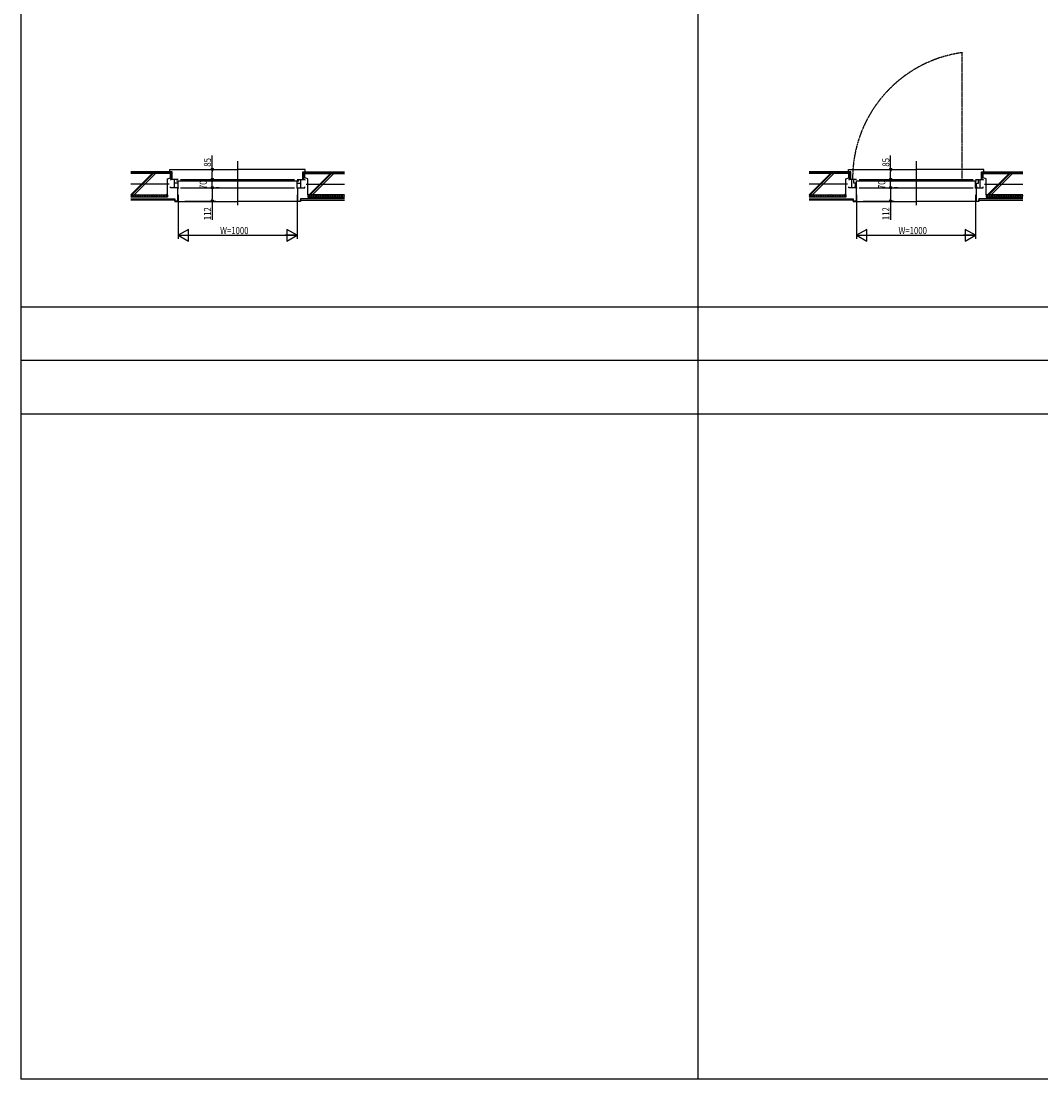
# Model space of a CAD drawing. Extents: x 0 to 29012, y 0 to 20000.
# Drawn here: x 0 to 8585, y 0 to 8906 of the extents above; entities that cross this region are included whole.
import ezdxf

# ---------------------------------------------------------------- set-up
doc = ezdxf.new("R2010")
doc.units = 0
doc.linetypes.add('CENTER', pattern=[2, 1.25, -0.25, 0.25, -0.25])
doc.linetypes.add('PHANTOM', pattern=[2.5, 1.25, -0.25, 0.25, -0.25, 0.25, -0.25])
for name, color, linetype in [('YKK_A1', 4, 'CONTINUOUS'), ('YKK_A2', 3, 'CONTINUOUS'), ('YKK_B1', 4, 'CONTINUOUS'), ('YKK_B2', 5, 'CONTINUOUS'), ('YKK_C1', 4, 'CONTINUOUS'), ('YKK_C2', 5, 'CONTINUOUS'), ('YKK_F1', 7, 'CONTINUOUS'), ('YKK_IN', 1, 'CONTINUOUS'), ('YKK_N1', 2, 'CONTINUOUS'), ('YKK_Z1', 7, 'CONTINUOUS')]:
    doc.layers.add(name, color=color, linetype=linetype)
doc.styles.add('YKK_SGSTYLE1', font='ROMANS.SHX', dxfattribs={"width": 0.8, "bigfont": 'EXTFONT.SHX'})

msp = doc.modelspace()

# ---------------------------------------------------------------- linework, layer by layer
at = {"layer": 'YKK_A1'}
msp.add_point((0, 0), dxfattribs=at)
at = {"layer": 'YKK_A2'}
msp.add_point((0, 0), dxfattribs=at)
at = {"layer": 'YKK_B1', "linetype": 'PHANTOM'}
msp.add_line((7923.3, 7572.5), (7923.3, 8640.5), dxfattribs=at)
at = {"layer": 'YKK_B1', "linetype": 'ByBlock'}
for p, q in [((1822.5, 7727.5), (1822.5, 7357.5)), ((7534.3, 7727.5), (7534.3, 7357.5))]:
    msp.add_line(p, q, dxfattribs=at)
at = {"layer": 'YKK_B1'}
for p, q in [((1257.5, 7572.5), (1257.5, 7565.5)), ((1290.5, 7572.5), (1257.5, 7572.5)), ((1290.5, 7502.5), (1290.5, 7572.5)), ((1322.5, 7572.5), (1290.5, 7572.5)), ((1342.5, 7572.5), (2302.5, 7572.5)), ((2322.5, 7572.5), (2354.5, 7572.5)), ((2354.5, 7502.5), (2354.5, 7572.5)), ((2354.5, 7572.5), (2387.5, 7572.5)), ((2387.5, 7572.5), (2387.5, 7565.5)), ((6969.3, 7572.5), (6969.3, 7565.5)), ((6994.3, 7572.5), (6969.3, 7572.5)), ((6994.3, 7502.5), (6994.3, 7572.5)), ((7034.3, 7572.5), (7000.3, 7572.5)), ((7009.3, 7542.5), (7009.3, 7572.5)), ((7054.3, 7572.5), (8014.3, 7572.5)), ((8034.3, 7572.5), (8068.3, 7572.5)), ((8059.3, 7542.5), (8059.3, 7572.5)), ((8074.3, 7502.5), (8074.3, 7572.5)), ((8074.3, 7572.5), (8099.3, 7572.5)), ((8099.3, 7572.5), (8099.3, 7565.5)), ((1257.5, 7502.5), (1257.5, 7509.5)), ((1290.5, 7502.5), (1257.5, 7502.5)), ((1322.5, 7542.5), (1290.5, 7542.5)), ((1322.5, 7502.5), (1290.5, 7502.5)), ((1306.5, 7562.5), (2338.5, 7562.5)), ((1322.5, 7502.5), (1322.5, 7552.5)), ((1342.5, 7502.5), (2302.5, 7502.5)), ((2322.5, 7502.5), (2322.5, 7552.5)), ((2322.5, 7542.5), (2354.5, 7542.5)), ((2322.5, 7502.5), (2354.5, 7502.5)), ((2354.5, 7502.5), (2387.5, 7502.5)), ((2387.5, 7502.5), (2387.5, 7509.5)), ((6969.3, 7502.5), (6969.3, 7509.5)), ((6994.3, 7502.5), (6969.3, 7502.5)), ((7034.3, 7502.5), (6994.3, 7502.5)), ((7034.3, 7542.5), (7009.3, 7542.5)), ((7034.3, 7508.5), (7017.3, 7508.5)), ((7025.8, 7508.5), (7025.8, 7542.5)), ((7026.3, 7562.5), (8042.3, 7562.5)), ((7034.3, 7542.5), (7034.3, 7552.5)), ((7034.3, 7508.5), (7034.3, 7542.5)), ((7054.3, 7502.5), (8014.3, 7502.5)), ((8034.3, 7542.5), (8034.3, 7552.5)), ((8034.3, 7508.5), (8034.3, 7542.5)), ((8034.3, 7542.5), (8059.3, 7542.5)), ((8034.3, 7508.5), (8051.3, 7508.5)), ((8034.3, 7502.5), (8074.3, 7502.5)), ((8042.8, 7508.5), (8042.8, 7542.5)), ((8074.3, 7502.5), (8099.3, 7502.5)), ((8099.3, 7502.5), (8099.3, 7509.5))]:
    msp.add_line(p, q, dxfattribs=at)
at = {"layer": 'YKK_B1', "linetype": 'PHANTOM'}
msp.add_arc((8068.3, 7582.4), 1068, 97.80054, 180.53019, dxfattribs=at)
at = {"layer": 'YKK_B1'}
msp.add_point((0, 0), dxfattribs=at)
at = {"layer": 'YKK_B2'}
msp.add_point((0, 0), dxfattribs=at)
at = {"layer": 'YKK_C1'}
msp.add_point((0, 0), dxfattribs=at)
at = {"layer": 'YKK_C2'}
msp.add_point((0, 0), dxfattribs=at)
at = {"layer": 'YKK_F1'}
for p, q in [((0, 0), (0, 20000)), ((5700, 0), (5700, 19500)), ((0, 6500), (28500, 6500)), ((0, 6050), (28500, 6050)), ((0, 5600), (28500, 5600)), ((0, 0), (28681, 0))]:
    msp.add_line(p, q, dxfattribs=at)
msp.add_point((0, 0), dxfattribs=at)
at = {"layer": 'YKK_IN'}
msp.add_point((0, 0), dxfattribs=at)
at = {"layer": 'YKK_N1', "linetype": 'ByBlock'}
for p, q in [((1608.5, 7657.5), (1608.5, 7775.2)), ((7320.3, 7657.5), (7320.3, 7775.2)), ((1548.5, 7657.5), (1578.5, 7657.5)), ((1548.5, 7572.5), (1578.5, 7572.5)), ((1558.5, 7572.5), (1578.5, 7572.5)), ((1608.5, 7592.5), (1608.5, 7637.5)), ((7260.3, 7657.5), (7290.3, 7657.5)), ((7260.3, 7572.5), (7290.3, 7572.5)), ((7270.3, 7572.5), (7290.3, 7572.5)), ((7320.3, 7592.5), (7320.3, 7637.5)), ((1558.5, 7502.5), (1578.5, 7502.5)), ((1608.5, 7522.5), (1608.5, 7552.5)), ((1608.5, 7482.5), (1608.5, 7410.5)), ((1668.5, 7502.5), (1638.5, 7502.5)), ((7270.3, 7502.5), (7290.3, 7502.5)), ((7320.3, 7522.5), (7320.3, 7552.5)), ((7320.3, 7482.5), (7320.3, 7410.5)), ((7380.3, 7502.5), (7350.3, 7502.5)), ((1322.5, 7442.5), (1322.5, 7072.5)), ((2322.5, 7442.5), (2322.5, 7072.5)), ((7034.3, 7442.5), (7034.3, 7072.5)), ((8034.3, 7442.5), (8034.3, 7072.5)), ((1377.5, 7390.5), (1638.5, 7390.5)), ((1608.5, 7390.5), (1608.5, 7233.9)), ((7089.3, 7390.5), (7350.3, 7390.5)), ((7320.3, 7390.5), (7320.3, 7233.9)), ((1409.1, 7152.5), (1322.5, 7102.5)), ((1409.1, 7052.5), (1409.1, 7152.5)), ((2322.5, 7102.5), (2235.9, 7152.5)), ((2235.9, 7152.5), (2235.9, 7052.5)), ((7120.9, 7152.5), (7034.3, 7102.5)), ((7120.9, 7052.5), (7120.9, 7152.5)), ((7947.7, 7152.5), (7947.7, 7052.5)), ((8034.3, 7102.5), (7947.7, 7152.5)), ((1322.5, 7102.5), (1409.1, 7052.5)), ((1322.5, 7102.5), (1422.5, 7102.5)), ((1323.5, 7102.5), (2321.5, 7102.5)), ((2322.5, 7102.5), (2222.5, 7102.5)), ((2235.9, 7052.5), (2322.5, 7102.5)), ((7034.3, 7102.5), (7120.9, 7052.5)), ((7034.3, 7102.5), (7134.3, 7102.5)), ((7035.3, 7102.5), (8033.3, 7102.5)), ((8034.3, 7102.5), (7934.3, 7102.5)), ((7947.7, 7052.5), (8034.3, 7102.5))]:
    msp.add_line(p, q, dxfattribs=at)
at = {"layer": 'YKK_N1'}
for p, q in [((1608.5, 7657.5), (1608.5, 7637.5)), ((1608.5, 7572.5), (1608.5, 7592.5)), ((1608.5, 7572.5), (1608.5, 7552.5)), ((7320.3, 7657.5), (7320.3, 7637.5)), ((7320.3, 7572.5), (7320.3, 7592.5)), ((7320.3, 7572.5), (7320.3, 7552.5)), ((1608.5, 7502.5), (1608.5, 7522.5)), ((1608.5, 7502.5), (1608.5, 7482.5)), ((7320.3, 7502.5), (7320.3, 7522.5)), ((7320.3, 7502.5), (7320.3, 7482.5)), ((1608.5, 7390.5), (1608.5, 7410.5)), ((7320.3, 7390.5), (7320.3, 7410.5))]:
    msp.add_line(p, q, dxfattribs=at)
for centre, radius in [((1608.5, 7657.5), 10), ((1608.5, 7657.5), 6.5), ((7320.3, 7657.5), 10), ((7320.3, 7657.5), 6.5), ((1608.5, 7572.5), 10), ((1608.5, 7572.5), 10), ((1608.5, 7572.5), 6.5), ((1608.5, 7572.5), 6.5), ((7320.3, 7572.5), 10), ((7320.3, 7572.5), 10), ((7320.3, 7572.5), 6.5), ((7320.3, 7572.5), 6.5), ((1608.5, 7502.5), 10), ((1608.5, 7502.5), 10), ((1608.5, 7502.5), 6.5), ((1608.5, 7502.5), 6.5), ((7320.3, 7502.5), 10), ((7320.3, 7502.5), 10), ((7320.3, 7502.5), 6.5), ((7320.3, 7502.5), 6.5), ((1608.5, 7390.5), 10), ((1608.5, 7390.5), 6.5), ((7320.3, 7390.5), 10), ((7320.3, 7390.5), 6.5)]:
    msp.add_circle(centre, radius, dxfattribs=at)
at = {"layer": 'YKK_N1', "linetype": 'ByBlock'}
for p in [(1608.5, 7657.5), (1608.5, 7657.5), (1608.5, 7572.5), (1608.5, 7572.5), (1618.5, 7572.5), (7320.3, 7657.5), (7320.3, 7657.5), (7320.3, 7572.5), (7320.3, 7572.5), (7330.3, 7572.5), (1322.5, 7502.5), (1608.5, 7502.5), (1618.5, 7502.5), (2322.5, 7502.5), (7034.3, 7502.5), (7320.3, 7502.5), (7330.3, 7502.5), (8034.3, 7502.5), (1317.5, 7390.5), (1608.5, 7390.5), (7029.3, 7390.5), (7320.3, 7390.5), (2322.5, 7102.5), (8034.3, 7102.5)]:
    msp.add_point(p, dxfattribs=at)
at = {"layer": 'YKK_N1'}
msp.add_point((0, 0), dxfattribs=at)
at = {"layer": 'YKK_Z1', "linetype": 'Continuous'}
for p, q in [((1272.5, 7637.5), (922.5, 7637.5)), ((1264.5, 7629.5), (922.5, 7629.5)), ((1257.5, 7622.5), (922.5, 7622.5)), ((1102.5, 7622.5), (922.5, 7442.5)), ((1111, 7622.5), (931, 7442.5)), ((942.5, 7637.5), (942.5, 7629.5)), ((1130.8, 7622.5), (950.8, 7442.5)), ((952.5, 7637.5), (952.5, 7629.5)), ((1052.5, 7637.5), (1052.5, 7629.5)), ((1062.5, 7637.5), (1062.5, 7629.5)), ((1162.5, 7637.5), (1162.5, 7629.5)), ((1172.5, 7637.5), (1172.5, 7629.5)), ((1232.5, 7577.5), (1257.5, 7587.5)), ((1232.5, 7442.5), (1232.5, 7577.5)), ((1252.5, 7637.5), (1252.5, 7657.5)), ((1252.5, 7657.5), (1822.5, 7657.5)), ((1257.5, 7587.5), (1257.5, 7622.5)), ((1264.5, 7572.5), (1264.5, 7629.5)), ((1272.5, 7572.5), (1264.5, 7572.5)), ((1272.5, 7572.5), (1272.5, 7637.5)), ((2392.5, 7657.5), (1822.5, 7657.5)), ((2372.5, 7637.5), (2722.5, 7637.5)), ((2372.5, 7572.5), (2372.5, 7637.5)), ((2372.5, 7572.5), (2380.5, 7572.5)), ((2380.5, 7629.5), (2722.5, 7629.5)), ((2380.5, 7572.5), (2380.5, 7629.5)), ((2387.5, 7622.5), (2722.5, 7622.5)), ((2387.5, 7587.5), (2387.5, 7622.5)), ((2412.5, 7577.5), (2387.5, 7587.5)), ((2392.5, 7637.5), (2392.5, 7657.5)), ((2412.5, 7442.5), (2412.5, 7577.5)), ((2425.5, 7442.5), (2605.5, 7622.5)), ((2434, 7442.5), (2614, 7622.5)), ((2453.8, 7442.5), (2633.8, 7622.5)), ((2472.5, 7637.5), (2472.5, 7629.5)), ((2482.5, 7637.5), (2482.5, 7629.5)), ((2582.5, 7637.5), (2582.5, 7629.5)), ((2592.5, 7637.5), (2592.5, 7629.5)), ((2692.5, 7637.5), (2692.5, 7629.5)), ((2702.5, 7637.5), (2702.5, 7629.5)), ((6984.3, 7637.5), (6634.3, 7637.5)), ((6976.3, 7629.5), (6634.3, 7629.5)), ((6969.3, 7622.5), (6634.3, 7622.5)), ((6814.3, 7622.5), (6634.3, 7442.5)), ((6822.8, 7622.5), (6642.8, 7442.5)), ((6654.3, 7637.5), (6654.3, 7629.5)), ((6842.6, 7622.5), (6662.6, 7442.5)), ((6664.3, 7637.5), (6664.3, 7629.5)), ((6764.3, 7637.5), (6764.3, 7629.5)), ((6774.3, 7637.5), (6774.3, 7629.5)), ((6874.3, 7637.5), (6874.3, 7629.5)), ((6884.3, 7637.5), (6884.3, 7629.5)), ((6944.3, 7577.5), (6969.3, 7587.5)), ((6944.3, 7442.5), (6944.3, 7577.5)), ((6964.3, 7657.5), (7534.3, 7657.5)), ((6964.3, 7637.5), (6964.3, 7657.5)), ((6969.3, 7587.5), (6969.3, 7622.5)), ((6976.3, 7572.5), (6976.3, 7629.5)), ((6984.3, 7572.5), (6976.3, 7572.5)), ((6984.3, 7572.5), (6984.3, 7637.5)), ((8104.3, 7657.5), (7534.3, 7657.5)), ((8084.3, 7637.5), (8434.3, 7637.5)), ((8084.3, 7572.5), (8084.3, 7637.5)), ((8084.3, 7572.5), (8092.3, 7572.5)), ((8092.3, 7629.5), (8434.3, 7629.5)), ((8092.3, 7572.5), (8092.3, 7629.5)), ((8099.3, 7622.5), (8434.3, 7622.5)), ((8099.3, 7587.5), (8099.3, 7622.5)), ((8124.3, 7577.5), (8099.3, 7587.5)), ((8104.3, 7637.5), (8104.3, 7657.5)), ((8124.3, 7442.5), (8124.3, 7577.5)), ((8137.3, 7442.5), (8317.3, 7622.5)), ((8145.8, 7442.5), (8325.8, 7622.5)), ((8165.6, 7442.5), (8345.6, 7622.5)), ((8184.3, 7637.5), (8184.3, 7629.5)), ((8194.3, 7637.5), (8194.3, 7629.5)), ((8294.3, 7637.5), (8294.3, 7629.5)), ((8304.3, 7637.5), (8304.3, 7629.5)), ((8404.3, 7637.5), (8404.3, 7629.5)), ((8414.3, 7637.5), (8414.3, 7629.5)), ((922.5, 7442.5), (1232.5, 7442.5)), ((932.5, 7442.5), (922.5, 7432.5)), ((932.5, 7422.5), (922.5, 7432.5)), ((1232.5, 7422.5), (922.5, 7422.5)), ((922.5, 7410), (1292.5, 7410)), ((1292.5, 7397.5), (922.5, 7397.5)), ((952.5, 7422.5), (932.5, 7442.5)), ((952.5, 7442.5), (932.5, 7422.5)), ((972.5, 7422.5), (952.5, 7442.5)), ((972.5, 7442.5), (952.5, 7422.5)), ((992.5, 7422.5), (972.5, 7442.5)), ((992.5, 7442.5), (972.5, 7422.5)), ((1012.5, 7422.5), (992.5, 7442.5)), ((1012.5, 7442.5), (992.5, 7422.5)), ((1032.5, 7422.5), (1012.5, 7442.5)), ((1032.5, 7442.5), (1012.5, 7422.5)), ((1052.5, 7422.5), (1032.5, 7442.5)), ((1052.5, 7442.5), (1032.5, 7422.5)), ((1072.5, 7422.5), (1052.5, 7442.5)), ((1072.5, 7442.5), (1052.5, 7422.5)), ((1092.5, 7422.5), (1072.5, 7442.5)), ((1092.5, 7442.5), (1072.5, 7422.5)), ((1112.5, 7422.5), (1092.5, 7442.5)), ((1112.5, 7442.5), (1092.5, 7422.5)), ((1132.5, 7422.5), (1112.5, 7442.5)), ((1132.5, 7442.5), (1112.5, 7422.5)), ((1152.5, 7422.5), (1132.5, 7442.5)), ((1152.5, 7442.5), (1132.5, 7422.5)), ((1172.5, 7422.5), (1152.5, 7442.5)), ((1172.5, 7442.5), (1152.5, 7422.5)), ((1192.5, 7422.5), (1172.5, 7442.5)), ((1192.5, 7442.5), (1172.5, 7422.5)), ((1212.5, 7422.5), (1192.5, 7442.5)), ((1212.5, 7442.5), (1192.5, 7422.5)), ((1232.5, 7422.5), (1212.5, 7442.5)), ((1232.5, 7442.5), (1212.5, 7422.5)), ((1232.5, 7455.5), (1219.5, 7442.5)), ((1232.5, 7447), (1228, 7442.5)), ((1232.5, 7442.5), (1232.5, 7422.5)), ((1292.5, 7410), (1292.5, 7397.5)), ((2722.5, 7410), (2352.5, 7410)), ((2352.5, 7410), (2352.5, 7397.5)), ((2352.5, 7397.5), (2722.5, 7397.5)), ((2722.5, 7442.5), (2412.5, 7442.5)), ((2412.5, 7442.5), (2412.5, 7422.5)), ((2412.5, 7422.5), (2432.5, 7442.5)), ((2412.5, 7442.5), (2432.5, 7422.5)), ((2412.5, 7422.5), (2722.5, 7422.5)), ((2432.5, 7422.5), (2452.5, 7442.5)), ((2432.5, 7442.5), (2452.5, 7422.5)), ((2452.5, 7422.5), (2472.5, 7442.5)), ((2452.5, 7442.5), (2472.5, 7422.5)), ((2472.5, 7422.5), (2492.5, 7442.5)), ((2472.5, 7442.5), (2492.5, 7422.5)), ((2492.5, 7422.5), (2512.5, 7442.5)), ((2492.5, 7442.5), (2512.5, 7422.5)), ((2512.5, 7422.5), (2532.5, 7442.5)), ((2512.5, 7442.5), (2532.5, 7422.5)), ((2532.5, 7422.5), (2552.5, 7442.5)), ((2532.5, 7442.5), (2552.5, 7422.5)), ((2552.5, 7422.5), (2572.5, 7442.5)), ((2552.5, 7442.5), (2572.5, 7422.5)), ((2572.5, 7422.5), (2592.5, 7442.5)), ((2572.5, 7442.5), (2592.5, 7422.5)), ((2592.5, 7422.5), (2612.5, 7442.5)), ((2592.5, 7442.5), (2612.5, 7422.5)), ((2612.5, 7422.5), (2632.5, 7442.5)), ((2612.5, 7442.5), (2632.5, 7422.5)), ((2632.5, 7422.5), (2652.5, 7442.5)), ((2632.5, 7442.5), (2652.5, 7422.5)), ((2652.5, 7422.5), (2672.5, 7442.5)), ((2652.5, 7442.5), (2672.5, 7422.5)), ((2672.5, 7422.5), (2692.5, 7442.5)), ((2672.5, 7442.5), (2692.5, 7422.5)), ((2692.5, 7422.5), (2712.5, 7442.5)), ((2692.5, 7442.5), (2712.5, 7422.5)), ((2712.5, 7442.5), (2722.5, 7432.5)), ((2712.5, 7422.5), (2722.5, 7432.5)), ((6634.3, 7442.5), (6944.3, 7442.5)), ((6644.3, 7442.5), (6634.3, 7432.5)), ((6644.3, 7422.5), (6634.3, 7432.5)), ((6944.3, 7422.5), (6634.3, 7422.5)), ((6634.3, 7410), (7004.3, 7410)), ((7004.3, 7397.5), (6634.3, 7397.5)), ((6664.3, 7422.5), (6644.3, 7442.5)), ((6664.3, 7442.5), (6644.3, 7422.5)), ((6684.3, 7422.5), (6664.3, 7442.5)), ((6684.3, 7442.5), (6664.3, 7422.5)), ((6704.3, 7422.5), (6684.3, 7442.5)), ((6704.3, 7442.5), (6684.3, 7422.5)), ((6724.3, 7422.5), (6704.3, 7442.5)), ((6724.3, 7442.5), (6704.3, 7422.5)), ((6744.3, 7422.5), (6724.3, 7442.5)), ((6744.3, 7442.5), (6724.3, 7422.5)), ((6764.3, 7422.5), (6744.3, 7442.5)), ((6764.3, 7442.5), (6744.3, 7422.5)), ((6784.3, 7422.5), (6764.3, 7442.5)), ((6784.3, 7442.5), (6764.3, 7422.5)), ((6804.3, 7422.5), (6784.3, 7442.5)), ((6804.3, 7442.5), (6784.3, 7422.5)), ((6824.3, 7422.5), (6804.3, 7442.5)), ((6824.3, 7442.5), (6804.3, 7422.5)), ((6844.3, 7422.5), (6824.3, 7442.5)), ((6844.3, 7442.5), (6824.3, 7422.5)), ((6864.3, 7422.5), (6844.3, 7442.5)), ((6864.3, 7442.5), (6844.3, 7422.5)), ((6884.3, 7422.5), (6864.3, 7442.5)), ((6884.3, 7442.5), (6864.3, 7422.5)), ((6904.3, 7422.5), (6884.3, 7442.5)), ((6904.3, 7442.5), (6884.3, 7422.5)), ((6924.3, 7422.5), (6904.3, 7442.5)), ((6924.3, 7442.5), (6904.3, 7422.5)), ((6944.3, 7422.5), (6924.3, 7442.5)), ((6944.3, 7442.5), (6924.3, 7422.5)), ((6944.3, 7455.5), (6931.3, 7442.5)), ((6944.3, 7447), (6939.8, 7442.5)), ((6944.3, 7442.5), (6944.3, 7422.5)), ((7004.3, 7410), (7004.3, 7397.5)), ((8434.3, 7410), (8064.3, 7410)), ((8064.3, 7410), (8064.3, 7397.5)), ((8064.3, 7397.5), (8434.3, 7397.5)), ((8124.3, 7442.5), (8124.3, 7422.5)), ((8124.3, 7422.5), (8144.3, 7442.5)), ((8124.3, 7442.5), (8144.3, 7422.5)), ((8434.3, 7442.5), (8124.3, 7442.5)), ((8124.3, 7422.5), (8434.3, 7422.5)), ((8144.3, 7422.5), (8164.3, 7442.5)), ((8144.3, 7442.5), (8164.3, 7422.5)), ((8164.3, 7422.5), (8184.3, 7442.5)), ((8164.3, 7442.5), (8184.3, 7422.5)), ((8184.3, 7422.5), (8204.3, 7442.5)), ((8184.3, 7442.5), (8204.3, 7422.5)), ((8204.3, 7422.5), (8224.3, 7442.5)), ((8204.3, 7442.5), (8224.3, 7422.5)), ((8224.3, 7422.5), (8244.3, 7442.5)), ((8224.3, 7442.5), (8244.3, 7422.5)), ((8244.3, 7422.5), (8264.3, 7442.5)), ((8244.3, 7442.5), (8264.3, 7422.5)), ((8264.3, 7422.5), (8284.3, 7442.5)), ((8264.3, 7442.5), (8284.3, 7422.5)), ((8284.3, 7422.5), (8304.3, 7442.5)), ((8284.3, 7442.5), (8304.3, 7422.5)), ((8304.3, 7422.5), (8324.3, 7442.5)), ((8304.3, 7442.5), (8324.3, 7422.5)), ((8324.3, 7422.5), (8344.3, 7442.5)), ((8324.3, 7442.5), (8344.3, 7422.5)), ((8344.3, 7422.5), (8364.3, 7442.5)), ((8344.3, 7442.5), (8364.3, 7422.5)), ((8364.3, 7422.5), (8384.3, 7442.5)), ((8364.3, 7442.5), (8384.3, 7422.5)), ((8384.3, 7422.5), (8404.3, 7442.5)), ((8384.3, 7442.5), (8404.3, 7422.5)), ((8404.3, 7422.5), (8424.3, 7442.5)), ((8404.3, 7442.5), (8424.3, 7422.5)), ((8424.3, 7442.5), (8434.3, 7432.5)), ((8424.3, 7422.5), (8434.3, 7432.5)), ((1292.5, 7390.5), (1292.5, 7387.5)), ((1292.5, 7390.5), (1292.5, 7387.5)), ((1292.5, 7387.5), (1822.5, 7387.5)), ((2352.5, 7387.5), (1822.5, 7387.5)), ((2352.5, 7390.5), (2352.5, 7387.5)), ((2352.5, 7390.5), (2352.5, 7387.5)), ((7004.3, 7390.5), (7004.3, 7387.5)), ((7004.3, 7387.5), (7534.3, 7387.5)), ((8064.3, 7387.5), (7534.3, 7387.5)), ((8064.3, 7390.5), (8064.3, 7387.5))]:
    msp.add_line(p, q, dxfattribs=at)
at = {"layer": 'YKK_Z1', "linetype": 'CENTER'}
for p, q in [((1245, 7532.5), (922.5, 7532.5)), ((2400, 7532.5), (2722.5, 7532.5)), ((6956.8, 7532.5), (6634.3, 7532.5)), ((8111.8, 7532.5), (8434.3, 7532.5))]:
    msp.add_line(p, q, dxfattribs=at)
at = {"layer": 'YKK_Z1'}
for p, q in [((1317.5, 7502.5), (1317.5, 7390.5)), ((2327.5, 7502.5), (2327.5, 7390.5)), ((7029.3, 7502.5), (7029.3, 7390.5)), ((8039.3, 7502.5), (8039.3, 7390.5)), ((1292.5, 7390.5), (1292.5, 7400.5)), ((2352.5, 7390.5), (2352.5, 7400.5)), ((7004.3, 7390.5), (7004.3, 7400.5)), ((8064.3, 7390.5), (8064.3, 7400.5)), ((1317.5, 7390.5), (1292.5, 7390.5)), ((2327.5, 7390.5), (2352.5, 7390.5)), ((7029.3, 7390.5), (7004.3, 7390.5)), ((8039.3, 7390.5), (8064.3, 7390.5))]:
    msp.add_line(p, q, dxfattribs=at)
msp.add_point((0, 0), dxfattribs=at)

# ---------------------------------------------------------------- texts
at = {"layer": 'YKK_N1', "style": 'YKK_SGSTYLE1', "width": 0.8}
for s, p in [('85', (1598.5, 7680.6)), ('85', (7310.3, 7680.6)), ('70', (1563.5, 7491.8)), ('70', (7275.3, 7491.8)), ('112', (1598.5, 7230.2)), ('112', (7310.3, 7230.2))]:
    msp.add_text(s, height=60, rotation=90, dxfattribs=at).set_placement(p)
for p in [(1675.1, 7112.5), (7386.9, 7112.5)]:
    msp.add_text('W=1000', height=60, dxfattribs=at).set_placement(p)

doc.saveas('drawing.dxf')
